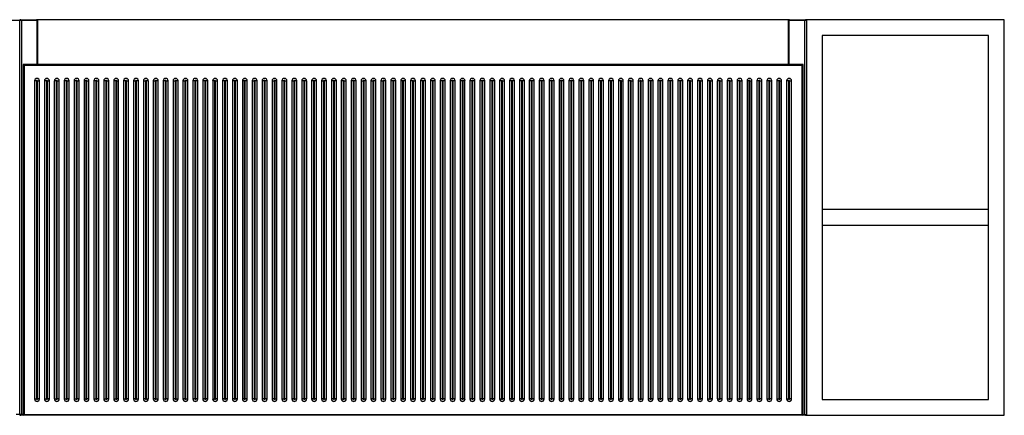
# Model space of a CAD drawing. Units: inches. Extents: x -54.8 to 23.5, y 0 to 15.7.
# Drawn here: x -15.6 to 23.5, y 0 to 15.7 of the extents above; entities that cross this region are included whole.
import ezdxf

# ---------------------------------------------------------------- set-up
doc = ezdxf.new("R2010")
doc.units = ezdxf.units.IN
doc.header["$MEASUREMENT"] = 0

msp = doc.modelspace()

# ---------------------------------------------------------------- linework, layer by layer
at = {"color": 7, "linetype": 'Continuous', "lineweight": 25}
for p, q in [((-14.941, 15.709), (-16.358, 15.709)), ((-15.65, 0.039), (-15.65, 15.709)), ((-15.61, 15.748), (-14.98, 15.748)), ((-15.582, 15.709), (-15.582, 0.039)), ((14.941, 15.748), (-14.941, 15.748)), ((-14.941, 15.748), (-14.941, 13.96)), ((14.941, 13.96), (14.941, 15.748)), ((15.65, 15.709), (14.941, 15.709)), ((14.98, 15.748), (15.61, 15.748)), ((15.582, 0.039), (15.582, 15.709)), ((15.65, 15.748), (15.65, 0)), ((23.524, 15.748), (15.65, 15.748)), ((23.524, 0), (23.524, 15.748)), ((16.28, 15.118), (16.28, 0.63)), ((22.894, 15.118), (16.28, 15.118)), ((22.894, 0.63), (22.894, 15.118)), ((-15.515, 13.96), (-15.515, 0)), ((15.515, 13.96), (-15.515, 13.96)), ((-15.515, 13.96), (-15.476, 13.921)), ((-15.476, 13.921), (-15.476, 0.039)), ((15.476, 13.921), (-15.476, 13.921)), ((15.476, 13.921), (15.515, 13.96)), ((15.476, 0.039), (15.476, 13.921)), ((15.515, 0), (15.515, 13.96)), ((-14.98, 13.31), (-15.059, 13.31)), ((-15.059, 13.31), (-15.059, 0.65)), ((-14.98, 13.31), (-14.98, 0.65)), ((-14.941, 13.31), (-14.862, 13.31)), ((-14.941, 0.65), (-14.941, 13.31)), ((-14.862, 0.65), (-14.862, 13.31)), ((-14.665, 13.31), (-14.665, 0.65)), ((-14.587, 13.31), (-14.665, 13.31)), ((-14.587, 13.31), (-14.587, 0.65)), ((-14.547, 0.65), (-14.547, 13.31)), ((-14.547, 13.31), (-14.469, 13.31)), ((-14.469, 0.65), (-14.469, 13.31)), ((-14.193, 13.31), (-14.272, 13.31)), ((-14.272, 13.31), (-14.272, 0.65)), ((-14.193, 13.31), (-14.193, 0.65)), ((-14.154, 0.65), (-14.154, 13.31)), ((-14.154, 13.31), (-14.075, 13.31)), ((-14.075, 0.65), (-14.075, 13.31)), ((-13.799, 13.31), (-13.878, 13.31)), ((-13.878, 13.31), (-13.878, 0.65)), ((-13.799, 13.31), (-13.799, 0.65)), ((-13.76, 0.65), (-13.76, 13.31)), ((-13.76, 13.31), (-13.681, 13.31)), ((-13.681, 0.65), (-13.681, 13.31)), ((-13.406, 13.31), (-13.484, 13.31)), ((-13.484, 13.31), (-13.484, 0.65)), ((-13.406, 13.31), (-13.406, 0.65)), ((-13.366, 13.31), (-13.287, 13.31)), ((-13.366, 0.65), (-13.366, 13.31)), ((-13.287, 0.65), (-13.287, 13.31)), ((-13.091, 13.31), (-13.091, 0.65)), ((-13.012, 13.31), (-13.091, 13.31)), ((-13.012, 13.31), (-13.012, 0.65)), ((-12.972, 0.65), (-12.972, 13.31)), ((-12.972, 13.31), (-12.894, 13.31)), ((-12.894, 0.65), (-12.894, 13.31)), ((-12.618, 13.31), (-12.697, 13.31)), ((-12.697, 13.31), (-12.697, 0.65)), ((-12.618, 13.31), (-12.618, 0.65)), ((-12.579, 13.31), (-12.5, 13.31)), ((-12.579, 0.65), (-12.579, 13.31)), ((-12.5, 0.65), (-12.5, 13.31)), ((-12.224, 13.31), (-12.303, 13.31)), ((-12.303, 13.31), (-12.303, 0.65)), ((-12.224, 13.31), (-12.224, 0.65)), ((-12.185, 0.65), (-12.185, 13.31)), ((-12.185, 13.31), (-12.106, 13.31)), ((-12.106, 0.65), (-12.106, 13.31)), ((-11.831, 13.31), (-11.909, 13.31)), ((-11.909, 13.31), (-11.909, 0.65)), ((-11.831, 13.31), (-11.831, 0.65)), ((-11.791, 0.65), (-11.791, 13.31)), ((-11.791, 13.31), (-11.713, 13.31)), ((-11.713, 0.65), (-11.713, 13.31)), ((-11.516, 13.31), (-11.516, 0.65)), ((-11.437, 13.31), (-11.516, 13.31)), ((-11.437, 13.31), (-11.437, 0.65)), ((-11.398, 0.65), (-11.398, 13.31)), ((-11.398, 13.31), (-11.319, 13.31)), ((-11.319, 0.65), (-11.319, 13.31)), ((-11.122, 13.31), (-11.122, 0.65)), ((-11.122, 13.31), (-11.043, 13.31)), ((-11.043, 13.31), (-11.043, 0.65)), ((-10.925, 13.31), (-11.004, 13.31)), ((-11.004, 0.65), (-11.004, 13.31)), ((-10.925, 0.65), (-10.925, 13.31)), ((-10.728, 13.31), (-10.728, 0.65)), ((-10.728, 13.31), (-10.65, 13.31)), ((-10.65, 13.31), (-10.65, 0.65)), ((-10.531, 13.31), (-10.61, 13.31)), ((-10.61, 0.65), (-10.61, 13.31)), ((-10.531, 0.65), (-10.531, 13.31)), ((-10.335, 13.31), (-10.335, 0.65)), ((-10.335, 13.31), (-10.256, 13.31)), ((-10.256, 13.31), (-10.256, 0.65)), ((-10.138, 13.31), (-10.217, 13.31)), ((-10.217, 0.65), (-10.217, 13.31)), ((-10.138, 0.65), (-10.138, 13.31)), ((-9.941, 13.31), (-9.941, 0.65)), ((-9.862, 13.31), (-9.941, 13.31)), ((-9.862, 13.31), (-9.862, 0.65)), ((-9.823, 0.65), (-9.823, 13.31)), ((-9.823, 13.31), (-9.744, 13.31)), ((-9.744, 0.65), (-9.744, 13.31)), ((-9.547, 13.31), (-9.547, 0.65)), ((-9.547, 13.31), (-9.469, 13.31)), ((-9.469, 13.31), (-9.469, 0.65)), ((-9.35, 13.31), (-9.429, 13.31)), ((-9.429, 0.65), (-9.429, 13.31)), ((-9.35, 0.65), (-9.35, 13.31)), ((-9.154, 13.31), (-9.154, 0.65)), ((-9.154, 13.31), (-9.075, 13.31)), ((-9.075, 13.31), (-9.075, 0.65)), ((-8.957, 13.31), (-9.035, 13.31)), ((-9.035, 0.65), (-9.035, 13.31)), ((-8.957, 0.65), (-8.957, 13.31)), ((-8.76, 13.31), (-8.76, 0.65)), ((-8.681, 13.31), (-8.76, 13.31)), ((-8.681, 13.31), (-8.681, 0.65)), ((-8.563, 13.31), (-8.642, 13.31)), ((-8.642, 0.65), (-8.642, 13.31)), ((-8.563, 0.65), (-8.563, 13.31)), ((-8.366, 13.31), (-8.366, 0.65)), ((-8.287, 13.31), (-8.366, 13.31)), ((-8.287, 13.31), (-8.287, 0.65)), ((-8.248, 0.65), (-8.248, 13.31)), ((-8.169, 13.31), (-8.248, 13.31)), ((-8.169, 0.65), (-8.169, 13.31)), ((-7.972, 13.31), (-7.972, 0.65)), ((-7.894, 13.31), (-7.972, 13.31)), ((-7.894, 13.31), (-7.894, 0.65)), ((-7.854, 0.65), (-7.854, 13.31)), ((-7.854, 13.31), (-7.776, 13.31)), ((-7.776, 0.65), (-7.776, 13.31)), ((-7.579, 13.31), (-7.579, 0.65)), ((-7.5, 13.31), (-7.579, 13.31)), ((-7.5, 13.31), (-7.5, 0.65)), ((-7.382, 13.31), (-7.461, 13.31)), ((-7.461, 0.65), (-7.461, 13.31)), ((-7.382, 0.65), (-7.382, 13.31)), ((-7.185, 13.31), (-7.185, 0.65)), ((-7.106, 13.31), (-7.185, 13.31)), ((-7.106, 13.31), (-7.106, 0.65)), ((-6.988, 13.31), (-7.067, 13.31)), ((-7.067, 0.65), (-7.067, 13.31)), ((-6.988, 0.65), (-6.988, 13.31)), ((-6.791, 13.31), (-6.791, 0.65)), ((-6.713, 13.31), (-6.791, 13.31)), ((-6.713, 13.31), (-6.713, 0.65)), ((-6.594, 13.31), (-6.673, 13.31)), ((-6.673, 0.65), (-6.673, 13.31)), ((-6.594, 0.65), (-6.594, 13.31)), ((-6.398, 13.31), (-6.398, 0.65)), ((-6.398, 13.31), (-6.319, 13.31)), ((-6.319, 13.31), (-6.319, 0.65)), ((-6.201, 13.31), (-6.28, 13.31)), ((-6.28, 0.65), (-6.28, 13.31)), ((-6.201, 0.65), (-6.201, 13.31)), ((-6.004, 13.31), (-6.004, 0.65)), ((-5.925, 13.31), (-6.004, 13.31)), ((-5.925, 13.31), (-5.925, 0.65)), ((-5.807, 13.31), (-5.886, 13.31)), ((-5.886, 0.65), (-5.886, 13.31)), ((-5.807, 0.65), (-5.807, 13.31)), ((-5.61, 13.31), (-5.61, 0.65)), ((-5.61, 13.31), (-5.531, 13.31)), ((-5.531, 13.31), (-5.531, 0.65)), ((-5.413, 13.31), (-5.492, 13.31)), ((-5.492, 0.65), (-5.492, 13.31)), ((-5.413, 0.65), (-5.413, 13.31)), ((-5.217, 13.31), (-5.217, 0.65)), ((-5.138, 13.31), (-5.217, 13.31)), ((-5.138, 13.31), (-5.138, 0.65)), ((-5.098, 0.65), (-5.098, 13.31)), ((-5.098, 13.31), (-5.02, 13.31)), ((-5.02, 0.65), (-5.02, 13.31)), ((-4.823, 13.31), (-4.823, 0.65)), ((-4.823, 13.31), (-4.744, 13.31)), ((-4.744, 13.31), (-4.744, 0.65)), ((-4.626, 13.31), (-4.705, 13.31)), ((-4.705, 0.65), (-4.705, 13.31)), ((-4.626, 0.65), (-4.626, 13.31)), ((-4.429, 13.31), (-4.429, 0.65)), ((-4.35, 13.31), (-4.429, 13.31)), ((-4.35, 13.31), (-4.35, 0.65)), ((-4.232, 13.31), (-4.311, 13.31)), ((-4.311, 0.65), (-4.311, 13.31)), ((-4.232, 0.65), (-4.232, 13.31)), ((-4.035, 13.31), (-4.035, 0.65)), ((-3.957, 13.31), (-4.035, 13.31)), ((-3.957, 13.31), (-3.957, 0.65)), ((-3.839, 13.31), (-3.917, 13.31)), ((-3.917, 0.65), (-3.917, 13.31)), ((-3.839, 0.65), (-3.839, 13.31)), ((-3.642, 13.31), (-3.642, 0.65)), ((-3.642, 13.31), (-3.563, 13.31)), ((-3.563, 13.31), (-3.563, 0.65)), ((-3.445, 13.31), (-3.524, 13.31)), ((-3.524, 0.65), (-3.524, 13.31)), ((-3.445, 0.65), (-3.445, 13.31)), ((-3.248, 13.31), (-3.248, 0.65)), ((-3.169, 13.31), (-3.248, 13.31)), ((-3.169, 13.31), (-3.169, 0.65)), ((-3.051, 13.31), (-3.13, 13.31)), ((-3.13, 0.65), (-3.13, 13.31)), ((-3.051, 0.65), (-3.051, 13.31)), ((-2.854, 13.31), (-2.854, 0.65)), ((-2.776, 13.31), (-2.854, 13.31)), ((-2.776, 13.31), (-2.776, 0.65)), ((-2.736, 0.65), (-2.736, 13.31)), ((-2.736, 13.31), (-2.657, 13.31)), ((-2.657, 0.65), (-2.657, 13.31)), ((-2.461, 13.31), (-2.461, 0.65)), ((-2.382, 13.31), (-2.461, 13.31)), ((-2.382, 13.31), (-2.382, 0.65)), ((-2.264, 13.31), (-2.343, 13.31)), ((-2.343, 0.65), (-2.343, 13.31)), ((-2.264, 0.65), (-2.264, 13.31)), ((-2.067, 13.31), (-2.067, 0.65)), ((-2.067, 13.31), (-1.988, 13.31)), ((-1.988, 13.31), (-1.988, 0.65)), ((-1.87, 13.31), (-1.949, 13.31)), ((-1.949, 0.65), (-1.949, 13.31)), ((-1.87, 0.65), (-1.87, 13.31)), ((-1.673, 13.31), (-1.673, 0.65)), ((-1.673, 13.31), (-1.594, 13.31)), ((-1.594, 13.31), (-1.594, 0.65)), ((-1.476, 13.31), (-1.555, 13.31)), ((-1.555, 0.65), (-1.555, 13.31)), ((-1.476, 0.65), (-1.476, 13.31)), ((-1.28, 13.31), (-1.28, 0.65)), ((-1.28, 13.31), (-1.201, 13.31)), ((-1.201, 13.31), (-1.201, 0.65)), ((-1.083, 13.31), (-1.161, 13.31)), ((-1.161, 0.65), (-1.161, 13.31)), ((-1.083, 0.65), (-1.083, 13.31)), ((-0.886, 13.31), (-0.886, 0.65)), ((-0.807, 13.31), (-0.886, 13.31)), ((-0.807, 13.31), (-0.807, 0.65)), ((-0.689, 13.31), (-0.768, 13.31)), ((-0.768, 0.65), (-0.768, 13.31)), ((-0.689, 0.65), (-0.689, 13.31)), ((-0.413, 13.31), (-0.492, 13.31)), ((-0.492, 13.31), (-0.492, 0.65)), ((-0.413, 13.31), (-0.413, 0.65)), ((-0.295, 13.31), (-0.374, 13.31)), ((-0.374, 0.65), (-0.374, 13.31)), ((-0.295, 0.65), (-0.295, 13.31)), ((-0.098, 13.31), (-0.098, 0.65)), ((-0.02, 13.31), (-0.098, 13.31)), ((-0.02, 13.31), (-0.02, 0.65)), ((0.02, 0.65), (0.02, 13.31)), ((0.02, 13.31), (0.098, 13.31)), ((0.098, 0.65), (0.098, 13.31)), ((0.295, 13.31), (0.295, 0.65)), ((0.374, 13.31), (0.295, 13.31)), ((0.374, 13.31), (0.374, 0.65)), ((0.413, 0.65), (0.413, 13.31)), ((0.492, 13.31), (0.413, 13.31)), ((0.492, 0.65), (0.492, 13.31)), ((0.689, 13.31), (0.689, 0.65)), ((0.768, 13.31), (0.689, 13.31)), ((0.768, 13.31), (0.768, 0.65)), ((0.886, 13.31), (0.807, 13.31)), ((0.807, 0.65), (0.807, 13.31)), ((0.886, 0.65), (0.886, 13.31)), ((1.161, 13.31), (1.083, 13.31)), ((1.083, 13.31), (1.083, 0.65)), ((1.161, 13.31), (1.161, 0.65)), ((1.28, 13.31), (1.201, 13.31)), ((1.201, 0.65), (1.201, 13.31)), ((1.28, 0.65), (1.28, 13.31)), ((1.555, 13.31), (1.476, 13.31)), ((1.476, 13.31), (1.476, 0.65)), ((1.555, 13.31), (1.555, 0.65)), ((1.673, 13.31), (1.594, 13.31)), ((1.594, 0.65), (1.594, 13.31)), ((1.673, 0.65), (1.673, 13.31)), ((1.949, 13.31), (1.87, 13.31)), ((1.87, 13.31), (1.87, 0.65)), ((1.949, 13.31), (1.949, 0.65)), ((2.067, 13.31), (1.988, 13.31)), ((1.988, 0.65), (1.988, 13.31)), ((2.067, 0.65), (2.067, 13.31)), ((2.343, 13.31), (2.264, 13.31)), ((2.264, 13.31), (2.264, 0.65)), ((2.343, 13.31), (2.343, 0.65)), ((2.461, 13.31), (2.382, 13.31)), ((2.382, 0.65), (2.382, 13.31)), ((2.461, 0.65), (2.461, 13.31)), ((2.657, 13.31), (2.657, 0.65)), ((2.736, 13.31), (2.657, 13.31)), ((2.736, 13.31), (2.736, 0.65)), ((2.854, 13.31), (2.776, 13.31)), ((2.776, 0.65), (2.776, 13.31)), ((2.854, 0.65), (2.854, 13.31)), ((3.051, 13.31), (3.051, 0.65)), ((3.13, 13.31), (3.051, 13.31)), ((3.13, 13.31), (3.13, 0.65)), ((3.248, 13.31), (3.169, 13.31)), ((3.169, 0.65), (3.169, 13.31)), ((3.248, 0.65), (3.248, 13.31)), ((3.445, 13.31), (3.445, 0.65)), ((3.524, 13.31), (3.445, 13.31)), ((3.524, 13.31), (3.524, 0.65)), ((3.563, 0.65), (3.563, 13.31)), ((3.563, 13.31), (3.642, 13.31)), ((3.642, 0.65), (3.642, 13.31)), ((3.839, 13.31), (3.839, 0.65)), ((3.917, 13.31), (3.839, 13.31)), ((3.917, 13.31), (3.917, 0.65)), ((3.957, 0.65), (3.957, 13.31)), ((4.035, 13.31), (3.957, 13.31)), ((4.035, 0.65), (4.035, 13.31)), ((4.232, 13.31), (4.232, 0.65)), ((4.311, 13.31), (4.232, 13.31)), ((4.311, 13.31), (4.311, 0.65)), ((4.35, 0.65), (4.35, 13.31)), ((4.429, 13.31), (4.35, 13.31)), ((4.429, 0.65), (4.429, 13.31)), ((4.705, 13.31), (4.626, 13.31)), ((4.626, 13.31), (4.626, 0.65)), ((4.705, 13.31), (4.705, 0.65)), ((4.823, 13.31), (4.744, 13.31)), ((4.744, 0.65), (4.744, 13.31)), ((4.823, 0.65), (4.823, 13.31)), ((5.098, 13.31), (5.02, 13.31)), ((5.02, 13.31), (5.02, 0.65)), ((5.098, 13.31), (5.098, 0.65)), ((5.217, 13.31), (5.138, 13.31)), ((5.138, 0.65), (5.138, 13.31)), ((5.217, 0.65), (5.217, 13.31)), ((5.492, 13.31), (5.413, 13.31)), ((5.413, 13.31), (5.413, 0.65)), ((5.492, 13.31), (5.492, 0.65)), ((5.61, 13.31), (5.531, 13.31)), ((5.531, 0.65), (5.531, 13.31)), ((5.61, 0.65), (5.61, 13.31)), ((5.807, 13.31), (5.807, 0.65)), ((5.886, 13.31), (5.807, 13.31)), ((5.886, 13.31), (5.886, 0.65)), ((5.925, 0.65), (5.925, 13.31)), ((6.004, 13.31), (5.925, 13.31)), ((6.004, 0.65), (6.004, 13.31)), ((6.201, 13.31), (6.201, 0.65)), ((6.28, 13.31), (6.201, 13.31)), ((6.28, 13.31), (6.28, 0.65)), ((6.398, 13.31), (6.319, 13.31)), ((6.319, 0.65), (6.319, 13.31)), ((6.398, 0.65), (6.398, 13.31)), ((6.594, 13.31), (6.594, 0.65)), ((6.673, 13.31), (6.594, 13.31)), ((6.673, 13.31), (6.673, 0.65)), ((6.791, 13.31), (6.713, 13.31)), ((6.713, 0.65), (6.713, 13.31)), ((6.791, 0.65), (6.791, 13.31)), ((6.988, 13.31), (6.988, 0.65)), ((7.067, 13.31), (6.988, 13.31)), ((7.067, 13.31), (7.067, 0.65)), ((7.185, 13.31), (7.106, 13.31)), ((7.106, 0.65), (7.106, 13.31)), ((7.185, 0.65), (7.185, 13.31)), ((7.382, 13.31), (7.382, 0.65)), ((7.461, 13.31), (7.382, 13.31)), ((7.461, 13.31), (7.461, 0.65)), ((7.579, 13.31), (7.5, 13.31)), ((7.5, 0.65), (7.5, 13.31)), ((7.579, 0.65), (7.579, 13.31)), ((7.776, 13.31), (7.776, 0.65)), ((7.854, 13.31), (7.776, 13.31)), ((7.854, 13.31), (7.854, 0.65)), ((7.972, 13.31), (7.894, 13.31)), ((7.894, 0.65), (7.894, 13.31)), ((7.972, 0.65), (7.972, 13.31)), ((8.169, 13.31), (8.169, 0.65)), ((8.248, 13.31), (8.169, 13.31)), ((8.248, 13.31), (8.248, 0.65)), ((8.287, 0.65), (8.287, 13.31)), ((8.287, 13.31), (8.366, 13.31)), ((8.366, 0.65), (8.366, 13.31)), ((8.563, 13.31), (8.563, 0.65)), ((8.642, 13.31), (8.563, 13.31)), ((8.642, 13.31), (8.642, 0.65)), ((8.681, 0.65), (8.681, 13.31)), ((8.681, 13.31), (8.76, 13.31)), ((8.76, 0.65), (8.76, 13.31)), ((8.957, 13.31), (8.957, 0.65)), ((8.957, 13.31), (9.035, 13.31)), ((9.035, 13.31), (9.035, 0.65)), ((9.075, 0.65), (9.075, 13.31)), ((9.075, 13.31), (9.154, 13.31)), ((9.154, 0.65), (9.154, 13.31)), ((9.35, 13.31), (9.35, 0.65)), ((9.429, 13.31), (9.35, 13.31)), ((9.429, 13.31), (9.429, 0.65)), ((9.547, 13.31), (9.469, 13.31)), ((9.469, 0.65), (9.469, 13.31)), ((9.547, 0.65), (9.547, 13.31)), ((9.744, 13.31), (9.744, 0.65)), ((9.823, 13.31), (9.744, 13.31)), ((9.823, 13.31), (9.823, 0.65)), ((9.941, 13.31), (9.862, 13.31)), ((9.862, 0.65), (9.862, 13.31)), ((9.941, 0.65), (9.941, 13.31)), ((10.138, 13.31), (10.138, 0.65)), ((10.217, 13.31), (10.138, 13.31)), ((10.217, 13.31), (10.217, 0.65)), ((10.335, 13.31), (10.256, 13.31)), ((10.256, 0.65), (10.256, 13.31)), ((10.335, 0.65), (10.335, 13.31)), ((10.531, 13.31), (10.531, 0.65)), ((10.61, 13.31), (10.531, 13.31)), ((10.61, 13.31), (10.61, 0.65)), ((10.728, 13.31), (10.65, 13.31)), ((10.65, 0.65), (10.65, 13.31)), ((10.728, 0.65), (10.728, 13.31)), ((10.925, 13.31), (10.925, 0.65)), ((11.004, 13.31), (10.925, 13.31)), ((11.004, 13.31), (11.004, 0.65)), ((11.043, 0.65), (11.043, 13.31)), ((11.043, 13.31), (11.122, 13.31)), ((11.122, 0.65), (11.122, 13.31)), ((11.319, 13.31), (11.319, 0.65)), ((11.398, 13.31), (11.319, 13.31)), ((11.398, 13.31), (11.398, 0.65)), ((11.437, 0.65), (11.437, 13.31)), ((11.437, 13.31), (11.516, 13.31)), ((11.516, 0.65), (11.516, 13.31)), ((11.791, 13.31), (11.713, 13.31)), ((11.713, 13.31), (11.713, 0.65)), ((11.791, 13.31), (11.791, 0.65)), ((11.831, 0.65), (11.831, 13.31)), ((11.831, 13.31), (11.909, 13.31)), ((11.909, 0.65), (11.909, 13.31)), ((12.185, 13.31), (12.106, 13.31)), ((12.106, 13.31), (12.106, 0.65)), ((12.185, 13.31), (12.185, 0.65)), ((12.224, 13.31), (12.303, 13.31)), ((12.224, 0.65), (12.224, 13.31)), ((12.303, 0.65), (12.303, 13.31)), ((12.579, 13.31), (12.5, 13.31)), ((12.5, 13.31), (12.5, 0.65)), ((12.579, 13.31), (12.579, 0.65)), ((12.618, 0.65), (12.618, 13.31)), ((12.618, 13.31), (12.697, 13.31)), ((12.697, 0.65), (12.697, 13.31)), ((12.972, 13.31), (12.894, 13.31)), ((12.894, 13.31), (12.894, 0.65)), ((12.972, 13.31), (12.972, 0.65)), ((13.012, 13.31), (13.091, 13.31)), ((13.012, 0.65), (13.012, 13.31)), ((13.091, 0.65), (13.091, 13.31)), ((13.287, 13.31), (13.287, 0.65)), ((13.366, 13.31), (13.287, 13.31)), ((13.366, 13.31), (13.366, 0.65)), ((13.406, 0.65), (13.406, 13.31)), ((13.406, 13.31), (13.484, 13.31)), ((13.484, 0.65), (13.484, 13.31)), ((13.681, 13.31), (13.681, 0.65)), ((13.76, 13.31), (13.681, 13.31)), ((13.76, 13.31), (13.76, 0.65)), ((13.799, 0.65), (13.799, 13.31)), ((13.799, 13.31), (13.878, 13.31)), ((13.878, 0.65), (13.878, 13.31)), ((14.075, 13.31), (14.075, 0.65)), ((14.154, 13.31), (14.075, 13.31)), ((14.154, 13.31), (14.154, 0.65)), ((14.193, 0.65), (14.193, 13.31)), ((14.193, 13.31), (14.272, 13.31)), ((14.272, 0.65), (14.272, 13.31)), ((14.469, 13.31), (14.469, 0.65)), ((14.547, 13.31), (14.469, 13.31)), ((14.547, 13.31), (14.547, 0.65)), ((14.587, 13.31), (14.665, 13.31)), ((14.587, 0.65), (14.587, 13.31)), ((14.665, 0.65), (14.665, 13.31)), ((14.862, 13.31), (14.862, 0.65)), ((14.941, 13.31), (14.862, 13.31)), ((14.941, 13.31), (14.941, 0.65)), ((14.98, 0.65), (14.98, 13.31)), ((14.98, 13.31), (15.059, 13.31)), ((15.059, 0.65), (15.059, 13.31)), ((22.894, 8.189), (16.28, 8.189)), ((22.894, 7.559), (16.28, 7.559)), ((-15.059, 0.65), (-14.98, 0.65)), ((-14.862, 0.65), (-14.941, 0.65)), ((-14.665, 0.65), (-14.587, 0.65)), ((-14.469, 0.65), (-14.547, 0.65)), ((-14.272, 0.65), (-14.193, 0.65)), ((-14.075, 0.65), (-14.154, 0.65)), ((-13.878, 0.65), (-13.799, 0.65)), ((-13.681, 0.65), (-13.76, 0.65)), ((-13.484, 0.65), (-13.406, 0.65)), ((-13.287, 0.65), (-13.366, 0.65)), ((-13.091, 0.65), (-13.012, 0.65)), ((-12.894, 0.65), (-12.972, 0.65)), ((-12.697, 0.65), (-12.618, 0.65)), ((-12.5, 0.65), (-12.579, 0.65)), ((-12.303, 0.65), (-12.224, 0.65)), ((-12.106, 0.65), (-12.185, 0.65)), ((-11.909, 0.65), (-11.831, 0.65)), ((-11.713, 0.65), (-11.791, 0.65)), ((-11.516, 0.65), (-11.437, 0.65)), ((-11.319, 0.65), (-11.398, 0.65)), ((-11.043, 0.65), (-11.122, 0.65)), ((-11.004, 0.65), (-10.925, 0.65)), ((-10.65, 0.65), (-10.728, 0.65)), ((-10.61, 0.65), (-10.531, 0.65)), ((-10.256, 0.65), (-10.335, 0.65)), ((-10.217, 0.65), (-10.138, 0.65)), ((-9.941, 0.65), (-9.862, 0.65)), ((-9.744, 0.65), (-9.823, 0.65)), ((-9.469, 0.65), (-9.547, 0.65)), ((-9.429, 0.65), (-9.35, 0.65)), ((-9.075, 0.65), (-9.154, 0.65)), ((-9.035, 0.65), (-8.957, 0.65)), ((-8.681, 0.65), (-8.76, 0.65)), ((-8.563, 0.65), (-8.642, 0.65)), ((-8.287, 0.65), (-8.366, 0.65)), ((-8.169, 0.65), (-8.248, 0.65)), ((-7.972, 0.65), (-7.894, 0.65)), ((-7.776, 0.65), (-7.854, 0.65)), ((-7.5, 0.65), (-7.579, 0.65)), ((-7.382, 0.65), (-7.461, 0.65)), ((-7.106, 0.65), (-7.185, 0.65)), ((-6.988, 0.65), (-7.067, 0.65)), ((-6.713, 0.65), (-6.791, 0.65)), ((-6.594, 0.65), (-6.673, 0.65)), ((-6.319, 0.65), (-6.398, 0.65)), ((-6.28, 0.65), (-6.201, 0.65)), ((-5.925, 0.65), (-6.004, 0.65)), ((-5.807, 0.65), (-5.886, 0.65)), ((-5.531, 0.65), (-5.61, 0.65)), ((-5.492, 0.65), (-5.413, 0.65)), ((-5.217, 0.65), (-5.138, 0.65)), ((-5.02, 0.65), (-5.098, 0.65)), ((-4.744, 0.65), (-4.823, 0.65)), ((-4.705, 0.65), (-4.626, 0.65)), ((-4.35, 0.65), (-4.429, 0.65)), ((-4.232, 0.65), (-4.311, 0.65)), ((-3.957, 0.65), (-4.035, 0.65)), ((-3.839, 0.65), (-3.917, 0.65)), ((-3.563, 0.65), (-3.642, 0.65)), ((-3.524, 0.65), (-3.445, 0.65)), ((-3.169, 0.65), (-3.248, 0.65)), ((-3.051, 0.65), (-3.13, 0.65)), ((-2.854, 0.65), (-2.776, 0.65)), ((-2.657, 0.65), (-2.736, 0.65)), ((-2.382, 0.65), (-2.461, 0.65)), ((-2.264, 0.65), (-2.343, 0.65)), ((-1.988, 0.65), (-2.067, 0.65)), ((-1.949, 0.65), (-1.87, 0.65)), ((-1.594, 0.65), (-1.673, 0.65)), ((-1.555, 0.65), (-1.476, 0.65)), ((-1.201, 0.65), (-1.28, 0.65)), ((-1.161, 0.65), (-1.083, 0.65)), ((-0.807, 0.65), (-0.886, 0.65)), ((-0.689, 0.65), (-0.768, 0.65)), ((-0.413, 0.65), (-0.492, 0.65)), ((-0.295, 0.65), (-0.374, 0.65)), ((-0.098, 0.65), (-0.02, 0.65)), ((0.098, 0.65), (0.02, 0.65)), ((0.374, 0.65), (0.295, 0.65)), ((0.492, 0.65), (0.413, 0.65)), ((0.768, 0.65), (0.689, 0.65)), ((0.886, 0.65), (0.807, 0.65)), ((1.161, 0.65), (1.083, 0.65)), ((1.28, 0.65), (1.201, 0.65)), ((1.555, 0.65), (1.476, 0.65)), ((1.673, 0.65), (1.594, 0.65)), ((1.949, 0.65), (1.87, 0.65)), ((2.067, 0.65), (1.988, 0.65)), ((2.343, 0.65), (2.264, 0.65)), ((2.461, 0.65), (2.382, 0.65)), ((2.736, 0.65), (2.657, 0.65)), ((2.854, 0.65), (2.776, 0.65)), ((3.13, 0.65), (3.051, 0.65)), ((3.248, 0.65), (3.169, 0.65)), ((3.445, 0.65), (3.524, 0.65)), ((3.642, 0.65), (3.563, 0.65)), ((3.917, 0.65), (3.839, 0.65)), ((4.035, 0.65), (3.957, 0.65)), ((4.311, 0.65), (4.232, 0.65)), ((4.429, 0.65), (4.35, 0.65)), ((4.705, 0.65), (4.626, 0.65)), ((4.823, 0.65), (4.744, 0.65)), ((5.098, 0.65), (5.02, 0.65)), ((5.217, 0.65), (5.138, 0.65)), ((5.492, 0.65), (5.413, 0.65)), ((5.61, 0.65), (5.531, 0.65)), ((5.886, 0.65), (5.807, 0.65)), ((6.004, 0.65), (5.925, 0.65)), ((6.28, 0.65), (6.201, 0.65)), ((6.398, 0.65), (6.319, 0.65)), ((6.673, 0.65), (6.594, 0.65)), ((6.791, 0.65), (6.713, 0.65)), ((7.067, 0.65), (6.988, 0.65)), ((7.185, 0.65), (7.106, 0.65)), ((7.461, 0.65), (7.382, 0.65)), ((7.579, 0.65), (7.5, 0.65)), ((7.854, 0.65), (7.776, 0.65)), ((7.972, 0.65), (7.894, 0.65)), ((8.169, 0.65), (8.248, 0.65)), ((8.366, 0.65), (8.287, 0.65)), ((8.563, 0.65), (8.642, 0.65)), ((8.76, 0.65), (8.681, 0.65)), ((8.957, 0.65), (9.035, 0.65)), ((9.075, 0.65), (9.154, 0.65)), ((9.429, 0.65), (9.35, 0.65)), ((9.547, 0.65), (9.469, 0.65)), ((9.823, 0.65), (9.744, 0.65)), ((9.941, 0.65), (9.862, 0.65)), ((10.217, 0.65), (10.138, 0.65)), ((10.335, 0.65), (10.256, 0.65)), ((10.61, 0.65), (10.531, 0.65)), ((10.728, 0.65), (10.65, 0.65)), ((10.925, 0.65), (11.004, 0.65)), ((11.122, 0.65), (11.043, 0.65)), ((11.319, 0.65), (11.398, 0.65)), ((11.516, 0.65), (11.437, 0.65)), ((11.713, 0.65), (11.791, 0.65)), ((11.909, 0.65), (11.831, 0.65)), ((12.106, 0.65), (12.185, 0.65)), ((12.303, 0.65), (12.224, 0.65)), ((12.5, 0.65), (12.579, 0.65)), ((12.697, 0.65), (12.618, 0.65)), ((12.894, 0.65), (12.972, 0.65)), ((13.091, 0.65), (13.012, 0.65)), ((13.287, 0.65), (13.366, 0.65)), ((13.484, 0.65), (13.406, 0.65)), ((13.681, 0.65), (13.76, 0.65)), ((13.878, 0.65), (13.799, 0.65)), ((14.075, 0.65), (14.154, 0.65)), ((14.272, 0.65), (14.193, 0.65)), ((14.469, 0.65), (14.547, 0.65)), ((14.665, 0.65), (14.587, 0.65)), ((14.862, 0.65), (14.941, 0.65)), ((15.059, 0.65), (14.98, 0.65)), ((16.28, 0.63), (22.894, 0.63)), ((-15.515, 0.039), (-15.784, 0.039)), ((15.61, 0), (-15.61, 0)), ((-15.515, 0), (-15.476, 0.039)), ((-15.476, 0.039), (15.476, 0.039)), ((15.476, 0.039), (15.515, 0)), ((15.515, 0.039), (15.65, 0.039)), ((15.65, 0), (23.524, 0))]:
    msp.add_line(p, q, dxfattribs=at)
at = {"color": 8, "linetype": 'Continuous', "lineweight": 25}
for p, q in [((-14.952, 13.96), (-14.952, 15.709)), ((14.952, 15.709), (14.952, 13.96))]:
    msp.add_line(p, q, dxfattribs=at)
at = {"color": 7, "linetype": 'Continuous', "lineweight": 25}
for centre, radius, start, end in [((-15.61, 15.709), 0.0394, 90, 180), ((-15.617, 15.714), 0.0351, 351.9505, 78.5782), ((-14.987, 15.714), 0.0351, 351.9505, 78.5782), ((-14.98, 15.709), 0.0394, 360, 90), ((14.98, 15.709), 0.0394, 90, 180), ((14.987, 15.714), 0.0351, 101.4218, 188.0495), ((15.617, 15.714), 0.0351, 101.4218, 188.0495), ((15.61, 15.709), 0.0394, 0, 90), ((-14.961, 13.31), 0.0984, 0, 180), ((-14.961, 13.31), 0.0197, 0, 180), ((-14.567, 13.31), 0.0984, 0, 180), ((-14.567, 13.31), 0.0197, 0, 180), ((-14.173, 13.31), 0.0984, 0, 180), ((-14.173, 13.31), 0.0197, 0, 180), ((-13.78, 13.31), 0.0984, 0, 180), ((-13.78, 13.31), 0.0197, 360, 180), ((-13.386, 13.31), 0.0984, 0, 180), ((-13.386, 13.31), 0.0197, 360, 180), ((-12.992, 13.31), 0.0984, 0, 180), ((-12.992, 13.31), 0.0197, 0, 180), ((-12.598, 13.31), 0.0984, 0, 180), ((-12.598, 13.31), 0.0197, 0, 180), ((-12.205, 13.31), 0.0984, 0, 180), ((-12.205, 13.31), 0.0197, 0, 180), ((-11.811, 13.31), 0.0984, 0, 180), ((-11.811, 13.31), 0.0197, 0, 180), ((-11.417, 13.31), 0.0984, 0, 180), ((-11.417, 13.31), 0.0197, 0, 180), ((-11.024, 13.31), 0.0984, 0, 180), ((-11.024, 13.31), 0.0197, 0, 180), ((-10.63, 13.31), 0.0984, 0, 180), ((-10.63, 13.31), 0.0197, 0, 180), ((-10.236, 13.31), 0.0984, 0, 180), ((-10.236, 13.31), 0.0197, 0, 180), ((-9.843, 13.31), 0.0984, 0, 180), ((-9.843, 13.31), 0.0197, 360, 180), ((-9.449, 13.31), 0.0984, 0, 180), ((-9.449, 13.31), 0.0197, 0, 180), ((-9.055, 13.31), 0.0984, 0, 180), ((-9.055, 13.31), 0.0197, 360, 180), ((-8.661, 13.31), 0.0984, 0, 180), ((-8.661, 13.31), 0.0197, 360, 180), ((-8.268, 13.31), 0.0984, 0, 180), ((-8.268, 13.31), 0.0197, 0, 180), ((-7.874, 13.31), 0.0984, 0, 180), ((-7.874, 13.31), 0.0197, 360, 180), ((-7.48, 13.31), 0.0984, 0, 180), ((-7.48, 13.31), 0.0197, 0, 180), ((-7.087, 13.31), 0.0984, 0, 180), ((-7.087, 13.31), 0.0197, 0, 180), ((-6.693, 13.31), 0.0984, 0, 180), ((-6.693, 13.31), 0.0197, 360, 180), ((-6.299, 13.31), 0.0984, 0, 180), ((-6.299, 13.31), 0.0197, 0, 180), ((-5.906, 13.31), 0.0984, 0, 180), ((-5.906, 13.31), 0.0197, 0, 180), ((-5.512, 13.31), 0.0984, 0, 180), ((-5.512, 13.31), 0.0197, 360, 180), ((-5.118, 13.31), 0.0984, 0, 180), ((-5.118, 13.31), 0.0197, 360, 180), ((-4.724, 13.31), 0.0984, 0, 180), ((-4.724, 13.31), 0.0197, 0, 180), ((-4.331, 13.31), 0.0984, 0, 180), ((-4.331, 13.31), 0.0197, 0, 180), ((-3.937, 13.31), 0.0984, 0, 180), ((-3.937, 13.31), 0.0197, 360, 180), ((-3.543, 13.31), 0.0984, 0, 180), ((-3.543, 13.31), 0.0197, 0, 180), ((-3.15, 13.31), 0.0984, 0, 180), ((-3.15, 13.31), 0.0197, 0, 180), ((-2.756, 13.31), 0.0984, 0, 180), ((-2.756, 13.31), 0.0197, 0, 180), ((-2.362, 13.31), 0.0984, 0, 180), ((-2.362, 13.31), 0.0197, 0, 180), ((-1.969, 13.31), 0.0984, 0, 180), ((-1.969, 13.31), 0.0197, 0, 180), ((-1.575, 13.31), 0.0984, 0, 180), ((-1.575, 13.31), 0.0197, 0, 180), ((-1.181, 13.31), 0.0984, 0, 180), ((-1.181, 13.31), 0.0197, 360, 180), ((-0.787, 13.31), 0.0984, 0, 180), ((-0.787, 13.31), 0.0197, 0, 180), ((-0.394, 13.31), 0.0984, 0, 180), ((-0.394, 13.31), 0.0197, 0, 180), ((0, 13.31), 0.0984, 0, 180), ((0, 13.31), 0.0197, 360, 180), ((0.394, 13.31), 0.0984, 0, 180), ((0.394, 13.31), 0.0197, 0, 180), ((0.787, 13.31), 0.0984, 0, 180), ((0.787, 13.31), 0.0197, 360, 180), ((1.181, 13.31), 0.0984, 0, 180), ((1.181, 13.31), 0.0197, 0, 180), ((1.575, 13.31), 0.0984, 0, 180), ((1.575, 13.31), 0.0197, 360, 180), ((1.969, 13.31), 0.0984, 0, 180), ((1.969, 13.31), 0.0197, 360, 180), ((2.362, 13.31), 0.0984, 0, 180), ((2.362, 13.31), 0.0197, 0, 180), ((2.756, 13.31), 0.0984, 0, 180), ((2.756, 13.31), 0.0197, 360, 180), ((3.15, 13.31), 0.0984, 0, 180), ((3.15, 13.31), 0.0197, 0, 180), ((3.543, 13.31), 0.0984, 0, 180), ((3.543, 13.31), 0.0197, 360, 180), ((3.937, 13.31), 0.0984, 0, 180), ((3.937, 13.31), 0.0197, 0, 180), ((4.331, 13.31), 0.0984, 0, 180), ((4.331, 13.31), 0.0197, 0, 180), ((4.724, 13.31), 0.0984, 0, 180), ((4.724, 13.31), 0.0197, 0, 180), ((5.118, 13.31), 0.0984, 0, 180), ((5.118, 13.31), 0.0197, 0, 180), ((5.512, 13.31), 0.0984, 0, 180), ((5.512, 13.31), 0.0197, 0, 180), ((5.906, 13.31), 0.0984, 0, 180), ((5.906, 13.31), 0.0197, 0, 180), ((6.299, 13.31), 0.0984, 0, 180), ((6.299, 13.31), 0.0197, 0, 180), ((6.693, 13.31), 0.0984, 0, 180), ((6.693, 13.31), 0.0197, 0, 180), ((7.087, 13.31), 0.0984, 0, 180), ((7.087, 13.31), 0.0197, 360, 180), ((7.48, 13.31), 0.0984, 0, 180), ((7.48, 13.31), 0.0197, 0, 180), ((7.874, 13.31), 0.0984, 0, 180), ((7.874, 13.31), 0.0197, 0, 180), ((8.268, 13.31), 0.0984, 0, 180), ((8.268, 13.31), 0.0197, 0, 180), ((8.661, 13.31), 0.0984, 0, 180), ((8.661, 13.31), 0.0197, 360, 180), ((9.055, 13.31), 0.0984, 0, 180), ((9.055, 13.31), 0.0197, 0, 180), ((9.449, 13.31), 0.0984, 0, 180), ((9.449, 13.31), 0.0197, 360, 180), ((9.843, 13.31), 0.0984, 0, 180), ((9.843, 13.31), 0.0197, 360, 180), ((10.236, 13.31), 0.0984, 0, 180), ((10.236, 13.31), 0.0197, 0, 180), ((10.63, 13.31), 0.0984, 0, 180), ((10.63, 13.31), 0.0197, 0, 180), ((11.024, 13.31), 0.0984, 0, 180), ((11.024, 13.31), 0.0197, 0, 180), ((11.417, 13.31), 0.0984, 0, 180), ((11.417, 13.31), 0.0197, 0, 180), ((11.811, 13.31), 0.0984, 0, 180), ((11.811, 13.31), 0.0197, 0, 180), ((12.205, 13.31), 0.0984, 0, 180), ((12.205, 13.31), 0.0197, 0, 180), ((12.598, 13.31), 0.0984, 0, 180), ((12.598, 13.31), 0.0197, 0, 180), ((12.992, 13.31), 0.0984, 0, 180), ((12.992, 13.31), 0.0197, 0, 180), ((13.386, 13.31), 0.0984, 0, 180), ((13.386, 13.31), 0.0197, 0, 180), ((13.78, 13.31), 0.0984, 0, 180), ((13.78, 13.31), 0.0197, 0, 180), ((14.173, 13.31), 0.0984, 0, 180), ((14.173, 13.31), 0.0197, 0, 180), ((14.567, 13.31), 0.0984, 0, 180), ((14.567, 13.31), 0.0197, 360, 180), ((14.961, 13.31), 0.0984, 0, 180), ((14.961, 13.31), 0.0197, 360, 180), ((-14.961, 0.65), 0.0984, 180, 0), ((-14.961, 0.65), 0.0197, 180, 0), ((-14.567, 0.65), 0.0984, 180, 0), ((-14.567, 0.65), 0.0197, 180, 0), ((-14.173, 0.65), 0.0984, 180, 0), ((-14.173, 0.65), 0.0197, 180, 0), ((-13.78, 0.65), 0.0984, 180, 0), ((-13.78, 0.65), 0.0197, 180, 0), ((-13.386, 0.65), 0.0984, 180, 0), ((-13.386, 0.65), 0.0197, 180, 0), ((-12.992, 0.65), 0.0984, 180, 0), ((-12.992, 0.65), 0.0197, 180, 0), ((-12.598, 0.65), 0.0984, 180, 0), ((-12.598, 0.65), 0.0197, 180, 0), ((-12.205, 0.65), 0.0984, 180, 0), ((-12.205, 0.65), 0.0197, 180, 0), ((-11.811, 0.65), 0.0984, 180, 0), ((-11.811, 0.65), 0.0197, 180, 0), ((-11.417, 0.65), 0.0984, 180, 0), ((-11.417, 0.65), 0.0197, 180, 0), ((-11.024, 0.65), 0.0984, 180, 0), ((-11.024, 0.65), 0.0197, 180, 0), ((-10.63, 0.65), 0.0984, 180, 0), ((-10.63, 0.65), 0.0197, 180, 0), ((-10.236, 0.65), 0.0984, 180, 0), ((-10.236, 0.65), 0.0197, 180, 0), ((-9.843, 0.65), 0.0984, 180, 0), ((-9.843, 0.65), 0.0197, 180, 0), ((-9.449, 0.65), 0.0984, 180, 0), ((-9.449, 0.65), 0.0197, 180, 0), ((-9.055, 0.65), 0.0984, 180, 0), ((-9.055, 0.65), 0.0197, 180, 360), ((-8.661, 0.65), 0.0984, 180, 0), ((-8.661, 0.65), 0.0197, 180, 0), ((-8.268, 0.65), 0.0984, 180, 0), ((-8.268, 0.65), 0.0197, 180, 0), ((-7.874, 0.65), 0.0984, 180, 0), ((-7.874, 0.65), 0.0197, 180, 0), ((-7.48, 0.65), 0.0984, 180, 0), ((-7.48, 0.65), 0.0197, 180, 0), ((-7.087, 0.65), 0.0984, 180, 0), ((-7.087, 0.65), 0.0197, 180, 0), ((-6.693, 0.65), 0.0984, 180, 0), ((-6.693, 0.65), 0.0197, 180, 0), ((-6.299, 0.65), 0.0984, 180, 0), ((-6.299, 0.65), 0.0197, 180, 0), ((-5.906, 0.65), 0.0984, 180, 0), ((-5.906, 0.65), 0.0197, 180, 360), ((-5.512, 0.65), 0.0984, 180, 0), ((-5.512, 0.65), 0.0197, 180, 0), ((-5.118, 0.65), 0.0984, 180, 0), ((-5.118, 0.65), 0.0197, 180, 0), ((-4.724, 0.65), 0.0984, 180, 0), ((-4.724, 0.65), 0.0197, 180, 0), ((-4.331, 0.65), 0.0984, 180, 0), ((-4.331, 0.65), 0.0197, 180, 360), ((-3.937, 0.65), 0.0984, 180, 0), ((-3.937, 0.65), 0.0197, 180, 360), ((-3.543, 0.65), 0.0984, 180, 0), ((-3.543, 0.65), 0.0197, 180, 0), ((-3.15, 0.65), 0.0984, 180, 0), ((-3.15, 0.65), 0.0197, 180, 0), ((-2.756, 0.65), 0.0984, 180, 0), ((-2.756, 0.65), 0.0197, 180, 0), ((-2.362, 0.65), 0.0984, 180, 0), ((-2.362, 0.65), 0.0197, 180, 0), ((-1.969, 0.65), 0.0984, 180, 0), ((-1.969, 0.65), 0.0197, 180, 360), ((-1.575, 0.65), 0.0984, 180, 0), ((-1.575, 0.65), 0.0197, 180, 0), ((-1.181, 0.65), 0.0984, 180, 0), ((-1.181, 0.65), 0.0197, 180, 0), ((-0.787, 0.65), 0.0984, 180, 0), ((-0.787, 0.65), 0.0197, 180, 0), ((-0.394, 0.65), 0.0984, 180, 0), ((-0.394, 0.65), 0.0197, 180, 0), ((0, 0.65), 0.0984, 180, 0), ((0, 0.65), 0.0197, 180, 0), ((0.394, 0.65), 0.0984, 180, 0), ((0.394, 0.65), 0.0197, 180, 0), ((0.787, 0.65), 0.0984, 180, 0), ((0.787, 0.65), 0.0197, 180, 0), ((1.181, 0.65), 0.0984, 180, 0), ((1.181, 0.65), 0.0197, 180, 0), ((1.575, 0.65), 0.0984, 180, 0), ((1.575, 0.65), 0.0197, 180, 0), ((1.969, 0.65), 0.0984, 180, 0), ((1.969, 0.65), 0.0197, 180, 0), ((2.362, 0.65), 0.0984, 180, 0), ((2.362, 0.65), 0.0197, 180, 0), ((2.756, 0.65), 0.0984, 180, 0), ((2.756, 0.65), 0.0197, 180, 0), ((3.15, 0.65), 0.0984, 180, 0), ((3.15, 0.65), 0.0197, 180, 0), ((3.543, 0.65), 0.0984, 180, 0), ((3.543, 0.65), 0.0197, 180, 360), ((3.937, 0.65), 0.0984, 180, 0), ((3.937, 0.65), 0.0197, 180, 0), ((4.331, 0.65), 0.0984, 180, 0), ((4.331, 0.65), 0.0197, 180, 0), ((4.724, 0.65), 0.0984, 180, 0), ((4.724, 0.65), 0.0197, 180, 360), ((5.118, 0.65), 0.0984, 180, 0), ((5.118, 0.65), 0.0197, 180, 0), ((5.512, 0.65), 0.0984, 180, 0), ((5.512, 0.65), 0.0197, 180, 360), ((5.906, 0.65), 0.0984, 180, 0), ((5.906, 0.65), 0.0197, 180, 0), ((6.299, 0.65), 0.0984, 180, 0), ((6.299, 0.65), 0.0197, 180, 0), ((6.693, 0.65), 0.0984, 180, 0), ((6.693, 0.65), 0.0197, 180, 0), ((7.087, 0.65), 0.0984, 180, 0), ((7.087, 0.65), 0.0197, 180, 360), ((7.48, 0.65), 0.0984, 180, 0), ((7.48, 0.65), 0.0197, 180, 0), ((7.874, 0.65), 0.0984, 180, 0), ((7.874, 0.65), 0.0197, 180, 0), ((8.268, 0.65), 0.0984, 180, 0), ((8.268, 0.65), 0.0197, 180, 0), ((8.661, 0.65), 0.0984, 180, 0), ((8.661, 0.65), 0.0197, 180, 360), ((9.055, 0.65), 0.0984, 180, 0), ((9.055, 0.65), 0.0197, 180, 360), ((9.449, 0.65), 0.0984, 180, 0), ((9.449, 0.65), 0.0197, 180, 360), ((9.843, 0.65), 0.0984, 180, 0), ((9.843, 0.65), 0.0197, 180, 0), ((10.236, 0.65), 0.0984, 180, 0), ((10.236, 0.65), 0.0197, 180, 360), ((10.63, 0.65), 0.0984, 180, 0), ((10.63, 0.65), 0.0197, 180, 360), ((11.024, 0.65), 0.0984, 180, 0), ((11.024, 0.65), 0.0197, 180, 0), ((11.417, 0.65), 0.0984, 180, 0), ((11.417, 0.65), 0.0197, 180, 0), ((11.811, 0.65), 0.0984, 180, 0), ((11.811, 0.65), 0.0197, 180, 360), ((12.205, 0.65), 0.0984, 180, 0), ((12.205, 0.65), 0.0197, 180, 360), ((12.598, 0.65), 0.0984, 180, 0), ((12.598, 0.65), 0.0197, 180, 360), ((12.992, 0.65), 0.0984, 180, 0), ((12.992, 0.65), 0.0197, 180, 0), ((13.386, 0.65), 0.0984, 180, 0), ((13.386, 0.65), 0.0197, 180, 0), ((13.78, 0.65), 0.0984, 180, 0), ((13.78, 0.65), 0.0197, 180, 360), ((14.173, 0.65), 0.0984, 180, 0), ((14.173, 0.65), 0.0197, 180, 0), ((14.567, 0.65), 0.0984, 180, 0), ((14.567, 0.65), 0.0197, 180, 0), ((14.961, 0.65), 0.0984, 180, 0), ((14.961, 0.65), 0.0197, 180, 0), ((-15.61, 0.039), 0.0394, 180, 270), ((-15.617, 0.034), 0.0351, 281.4218, 8.0495), ((15.617, 0.034), 0.0351, 171.9505, 258.5782), ((15.61, 0.039), 0.0394, 270, 0)]:
    msp.add_arc(centre, radius, start, end, dxfattribs=at)

doc.saveas('drawing.dxf')
